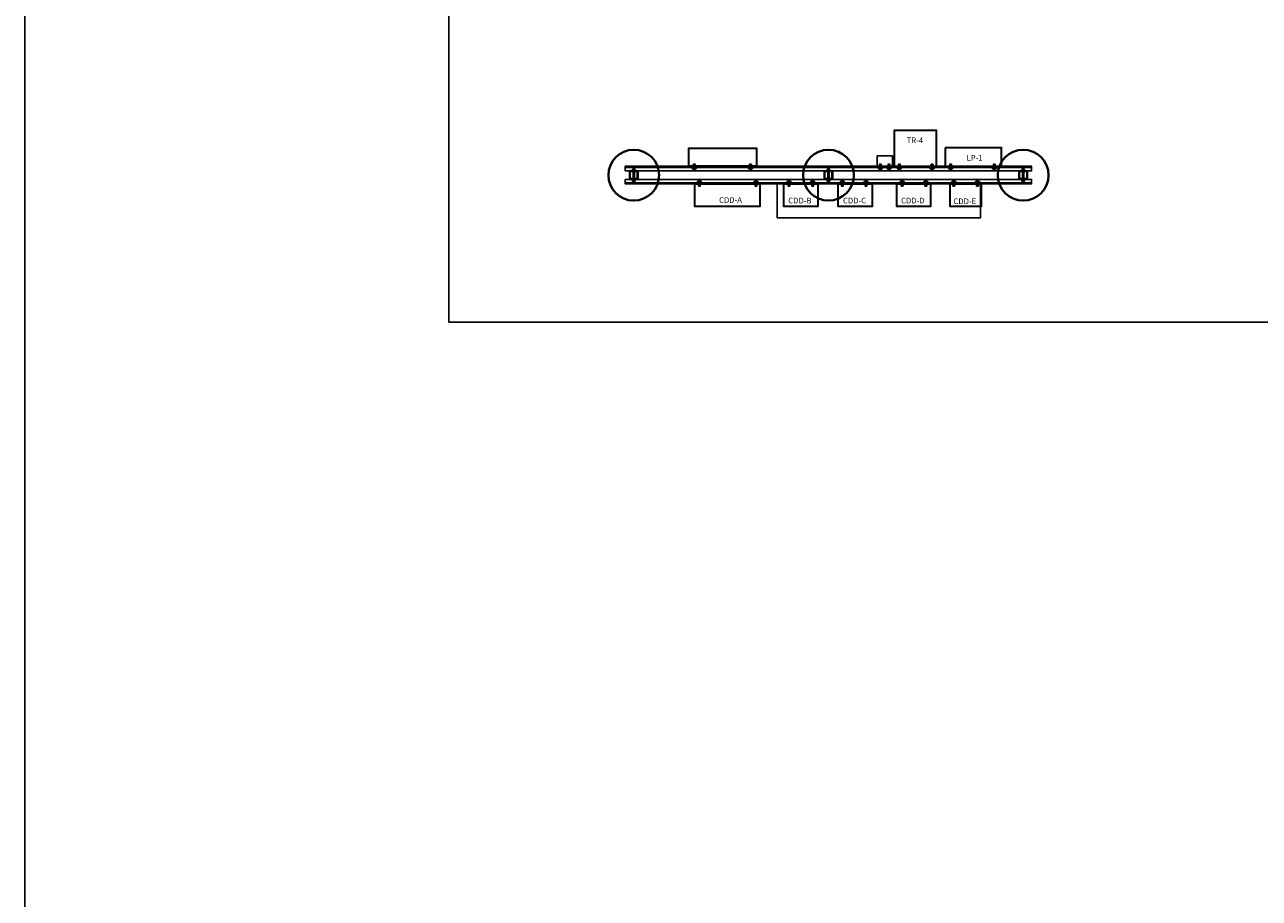
# Model space of a CAD drawing. Units: inches. Extents: x 3091 to 14844, y 2842 to 6750.
# Drawn here: x 10815 to 11253, y 4373 to 4682 of the extents above; entities that cross this region are included whole.
import ezdxf

# ---------------------------------------------------------------- set-up
doc = ezdxf.new("R2010")
doc.units = ezdxf.units.IN
doc.header["$MEASUREMENT"] = 0
for name, color, linetype, lineweight in [('A-DIMENSION', 7, 'Continuous', 25), ('E-ELEC', 3, 'Continuous', 35), ('S-Concrete', 7, 'Continuous', 40), ('S-POST', 6, 'Continuous', 25)]:
    doc.layers.add(name, color=color, linetype=linetype, lineweight=lineweight)
for name, color, linetype in [('A_TEXT', 7, 'Continuous'), ('ANCHOR-PLATE', 1, 'Continuous'), ('BRACKET', 205, 'Continuous'), ('E-ANNO-TEXT', 7, 'Continuous'), ('E-POWR-WIRING', 3, 'Continuous'), ('S-STRUT', 255, 'Continuous')]:
    doc.layers.add(name, color=color, linetype=linetype)
doc.styles.add('Arial 1-8', font='arial.ttf', dxfattribs={"height": 0.125})

# ---------------------------------------------------------------- blocks, each defined once
blk = doc.blocks.new('P3010')
blk.add_lwpolyline([(0.54, -0.23), (0.68, -0.23), (0.68, -0.73), (-0.68, -0.73), (-0.68, -0.23), (-0.54, -0.23, 1), (-0.44, -0.23), (0.44, -0.23, 1)], format="xyb", close=True)
blk = doc.blocks.new('post top gun')
for p, q in [((9528.79, 2415.39), (9528.87, 2415.47)), ((9528.79, 2415.39), (9528.79, 2414.9)), ((9528.85, 2415.39), (9529.23, 2415.39)), ((9528.87, 2415.47), (9529.21, 2415.47)), ((9529.21, 2415.47), (9529.29, 2415.39)), ((9529.29, 2415.39), (9529.29, 2414.9)), ((9528.61, 2414.83), (9528.61, 2414.41)), ((9529.48, 2414.41), (9528.61, 2414.41)), ((9529.48, 2414.3), (9528.61, 2414.3)), ((9529.48, 2411.18), (9528.61, 2411.18)), ((9529.48, 2411.07), (9528.61, 2411.07)), ((9528.61, 2410.65), (9528.61, 2411.07)), ((9528.75, 2414.91), (9528.69, 2414.91)), ((9529.34, 2414.91), (9528.75, 2414.91)), ((9528.79, 2414.3), (9528.79, 2411.18)), ((9528.83, 2414.83), (9528.83, 2414.41)), ((9528.83, 2410.65), (9528.83, 2411.07)), ((9528.85, 2415.23), (9529.23, 2415.23)), ((9528.85, 2415.07), (9529.23, 2415.07)), ((9528.85, 2414.22), (9529.23, 2414.22)), ((9528.85, 2414.06), (9529.23, 2414.06)), ((9528.85, 2413.9), (9529.23, 2413.9)), ((9529.18, 2414.91), (9528.91, 2414.91)), ((9528.92, 2415.31), (9529.17, 2415.31)), ((9528.92, 2415.15), (9529.17, 2415.15)), ((9528.92, 2414.99), (9529.17, 2414.99)), ((9528.92, 2414.3), (9529.17, 2414.3)), ((9528.92, 2414.14), (9529.17, 2414.14)), ((9528.92, 2413.98), (9529.17, 2413.98)), ((9528.92, 2411.19), (9529.17, 2411.19)), ((9529.26, 2414.83), (9529.26, 2414.41)), ((9529.26, 2410.65), (9529.26, 2411.07)), ((9529.29, 2414.3), (9529.29, 2411.18)), ((9529.34, 2414.91), (9529.4, 2414.91)), ((9529.48, 2414.83), (9529.48, 2414.41)), ((9529.48, 2410.65), (9529.48, 2411.07)), ((9528.75, 2410.57), (9528.69, 2410.57)), ((9529.34, 2410.57), (9528.75, 2410.57)), ((9529.18, 2410.57), (9528.91, 2410.57)), ((9529.34, 2410.57), (9529.4, 2410.57))]:
    blk.add_line(p, q)
for centre, start, end in [((9528.69, 2414.83), 90, 180), ((9528.75, 2414.83), 0, 90), ((9528.91, 2414.83), 90, 180), ((9529.18, 2414.83), 0, 90), ((9529.34, 2414.83), 90, 180), ((9529.4, 2414.83), 0, 90), ((9528.69, 2410.65), 180, 270), ((9528.75, 2410.65), 270, 0), ((9528.91, 2410.65), 180, 270), ((9529.18, 2410.65), 270, 0), ((9529.34, 2410.65), 180, 270), ((9529.4, 2410.65), 270, 0)]:
    blk.add_arc(centre, 0.08, start, end)
at = {"layer": 'ANCHOR-PLATE'}
for p, q in [((9529.62, 2414.41), (9528.47, 2414.41)), ((9528.47, 2414.41), (9528.47, 2414.3)), ((9528.47, 2414.3), (9529.62, 2414.3)), ((9528.47, 2411.18), (9529.62, 2411.18)), ((9528.47, 2411.07), (9528.47, 2411.18)), ((9529.62, 2411.07), (9528.47, 2411.07)), ((9529.62, 2414.3), (9529.62, 2414.41)), ((9529.62, 2411.18), (9529.62, 2411.07))]:
    blk.add_line(p, q, dxfattribs=at)
at = {"layer": 'S-Concrete', "ltscale": 0.0104}
blk.add_circle((9529.04, 2412.8), 9, dxfattribs=at)
at = {"layer": 'S-POST', "ltscale": 0.03125}
for points in [[(9527.54, 2414.05), (9527.54, 2411.55, 0.414214), (9527.79, 2411.3), (9530.29, 2411.3, 0.414214), (9530.54, 2411.55), (9530.54, 2414.05, 0.414214), (9530.29, 2414.3)], [(9530.29, 2414.3), (9527.79, 2414.3, 0.414214), (9527.54, 2414.05)]]:
    blk.add_lwpolyline(points, format="xyb", dxfattribs=at)
blk.add_lwpolyline([(9527.79, 2411.55), (9530.29, 2411.55), (9530.29, 2414.05), (9527.79, 2414.05)], close=True, dxfattribs=at)

msp = doc.modelspace()

# ---------------------------------------------------------------- linework, layer by layer
msp.add_lwpolyline([(10965.3177, 4913.6125), (11475.8177, 4913.6125), (11475.8177, 4576.6125), (10965.3177, 4576.6125)], close=True)
at = {"layer": 'A_TEXT', "ltscale": 10}
msp.add_lwpolyline([(10815.0174, 5049.1501), (12714.8841, 5049.1501), (12714.8841, 3695.9659), (10815.0174, 3695.9659)], close=True, dxfattribs=at)
at = {"layer": 'BRACKET'}
for p, q in [((11051.9928, 4632.4934), (11051.9928, 4632.1784)), ((11052.6423, 4632.1784), (11051.9928, 4632.1784)), ((11052.0951, 4632.5534), (11052.0528, 4632.5534)), ((11052.5399, 4632.5534), (11052.0951, 4632.5534)), ((11052.13, 4632.1784), (11052.13, 4631.4284)), ((11052.13, 4630.5664), (11052.13, 4630.9284)), ((11052.13, 4630.8664), (11052.505, 4630.8664)), ((11052.13, 4630.8064), (11052.505, 4630.8064)), ((11052.13, 4630.7464), (11052.505, 4630.7464)), ((11052.13, 4630.6864), (11052.505, 4630.6864)), ((11052.13, 4630.6264), (11052.505, 4630.6264)), ((11052.13, 4630.5664), (11052.505, 4630.5664)), ((11052.13, 4630.5664), (11052.19, 4630.5064)), ((11052.1488, 4630.8941), (11052.4863, 4630.8941)), ((11052.1488, 4630.8341), (11052.4863, 4630.8341)), ((11052.1488, 4630.7741), (11052.4863, 4630.7741)), ((11052.1488, 4630.7141), (11052.4863, 4630.7141)), ((11052.1488, 4630.6541), (11052.4863, 4630.6541)), ((11052.1488, 4630.5941), (11052.4863, 4630.5941)), ((11052.1551, 4632.4934), (11052.1551, 4632.1784)), ((11052.19, 4630.5064), (11052.445, 4630.5064)), ((11052.4199, 4632.5534), (11052.2151, 4632.5534)), ((11052.4199, 4630.9284), (11052.2151, 4630.9284)), ((11052.445, 4630.5064), (11052.505, 4630.5664)), ((11052.4799, 4632.4934), (11052.4799, 4632.1784)), ((11052.505, 4632.1784), (11052.505, 4631.4284)), ((11052.505, 4630.5664), (11052.505, 4630.9284)), ((11052.5399, 4632.5534), (11052.5823, 4632.5534)), ((11052.6423, 4632.4934), (11052.6423, 4632.1784)), ((11071.9267, 4632.4934), (11071.9267, 4632.1784)), ((11072.5762, 4632.1784), (11071.9267, 4632.1784)), ((11072.0291, 4632.5534), (11071.9867, 4632.5534)), ((11072.4738, 4632.5534), (11072.0291, 4632.5534)), ((11072.064, 4632.1784), (11072.064, 4631.4284)), ((11072.064, 4630.5664), (11072.064, 4630.9284)), ((11072.064, 4630.8664), (11072.439, 4630.8664)), ((11072.064, 4630.8064), (11072.439, 4630.8064)), ((11072.064, 4630.7464), (11072.439, 4630.7464)), ((11072.064, 4630.6864), (11072.439, 4630.6864)), ((11072.064, 4630.6264), (11072.439, 4630.6264)), ((11072.064, 4630.5664), (11072.439, 4630.5664)), ((11072.064, 4630.5664), (11072.124, 4630.5064)), ((11072.0827, 4630.8941), (11072.4202, 4630.8941)), ((11072.0827, 4630.8341), (11072.4202, 4630.8341)), ((11072.0827, 4630.7741), (11072.4202, 4630.7741)), ((11072.0827, 4630.7141), (11072.4202, 4630.7141)), ((11072.0827, 4630.6541), (11072.4202, 4630.6541)), ((11072.0827, 4630.5941), (11072.4202, 4630.5941)), ((11072.0891, 4632.4934), (11072.0891, 4632.1784)), ((11072.124, 4630.5064), (11072.379, 4630.5064)), ((11072.3538, 4632.5534), (11072.1491, 4632.5534)), ((11072.3538, 4630.9284), (11072.1491, 4630.9284)), ((11072.379, 4630.5064), (11072.439, 4630.5664)), ((11072.4138, 4632.4934), (11072.4138, 4632.1784)), ((11072.439, 4632.1784), (11072.439, 4631.4284)), ((11072.439, 4630.5664), (11072.439, 4630.9284)), ((11072.4738, 4632.5534), (11072.5162, 4632.5534)), ((11072.5762, 4632.4934), (11072.5762, 4632.1784)), ((11117.9431, 4632.4934), (11117.9431, 4632.1784)), ((11117.9431, 4632.1784), (11118.5926, 4632.1784)), ((11118.0455, 4632.5534), (11118.0031, 4632.5534)), ((11118.0455, 4632.5534), (11118.4902, 4632.5534)), ((11118.0803, 4632.1784), (11118.0803, 4631.4284)), ((11118.0803, 4630.5664), (11118.0803, 4630.9284)), ((11118.4553, 4630.8664), (11118.0803, 4630.8664)), ((11118.4553, 4630.8064), (11118.0803, 4630.8064)), ((11118.4553, 4630.7464), (11118.0803, 4630.7464)), ((11118.4553, 4630.6864), (11118.0803, 4630.6864)), ((11118.4553, 4630.6264), (11118.0803, 4630.6264)), ((11118.4553, 4630.5664), (11118.0803, 4630.5664)), ((11118.1403, 4630.5064), (11118.0803, 4630.5664)), ((11118.4366, 4630.8941), (11118.0991, 4630.8941)), ((11118.4366, 4630.8341), (11118.0991, 4630.8341)), ((11118.4366, 4630.7741), (11118.0991, 4630.7741)), ((11118.4366, 4630.7141), (11118.0991, 4630.7141)), ((11118.4366, 4630.6541), (11118.0991, 4630.6541)), ((11118.4366, 4630.5941), (11118.0991, 4630.5941)), ((11118.1055, 4632.4934), (11118.1055, 4632.1784)), ((11118.3953, 4630.5064), (11118.1403, 4630.5064)), ((11118.1655, 4632.5534), (11118.3702, 4632.5534)), ((11118.1655, 4630.9284), (11118.3702, 4630.9284)), ((11118.4553, 4630.5664), (11118.3953, 4630.5064)), ((11118.4302, 4632.4934), (11118.4302, 4632.1784)), ((11118.4553, 4632.1784), (11118.4553, 4631.4284)), ((11118.4553, 4630.5664), (11118.4553, 4630.9284)), ((11118.4902, 4632.5534), (11118.5326, 4632.5534)), ((11118.5926, 4632.4934), (11118.5926, 4632.1784)), ((11121.0146, 4632.4934), (11121.0146, 4632.1784)), ((11121.0146, 4632.1784), (11121.6641, 4632.1784)), ((11121.117, 4632.5534), (11121.0746, 4632.5534)), ((11121.117, 4632.5534), (11121.5618, 4632.5534)), ((11121.1519, 4632.1784), (11121.1519, 4631.4284)), ((11121.1519, 4630.5664), (11121.1519, 4630.9284)), ((11121.5269, 4630.8664), (11121.1519, 4630.8664)), ((11121.5269, 4630.8064), (11121.1519, 4630.8064)), ((11121.5269, 4630.7464), (11121.1519, 4630.7464)), ((11121.5269, 4630.6864), (11121.1519, 4630.6864)), ((11121.5269, 4630.6264), (11121.1519, 4630.6264)), ((11121.5269, 4630.5664), (11121.1519, 4630.5664)), ((11121.2119, 4630.5064), (11121.1519, 4630.5664)), ((11121.5081, 4630.8941), (11121.1706, 4630.8941)), ((11121.5081, 4630.8341), (11121.1706, 4630.8341)), ((11121.5081, 4630.7741), (11121.1706, 4630.7741)), ((11121.5081, 4630.7141), (11121.1706, 4630.7141)), ((11121.5081, 4630.6541), (11121.1706, 4630.6541)), ((11121.5081, 4630.5941), (11121.1706, 4630.5941)), ((11121.177, 4632.4934), (11121.177, 4632.1784)), ((11121.4669, 4630.5064), (11121.2119, 4630.5064)), ((11121.237, 4632.5534), (11121.4418, 4632.5534)), ((11121.237, 4630.9284), (11121.4418, 4630.9284)), ((11121.5269, 4630.5664), (11121.4669, 4630.5064)), ((11121.5018, 4632.4934), (11121.5018, 4632.1784)), ((11121.5269, 4632.1784), (11121.5269, 4631.4284)), ((11121.5269, 4630.5664), (11121.5269, 4630.9284)), ((11121.5618, 4632.5534), (11121.6041, 4632.5534)), ((11121.6641, 4632.4934), (11121.6641, 4632.1784)), ((11124.6713, 4632.4934), (11124.6713, 4632.1784)), ((11124.6713, 4632.1784), (11125.3208, 4632.1784)), ((11124.7737, 4632.5534), (11124.7313, 4632.5534)), ((11124.7737, 4632.5534), (11125.2185, 4632.5534)), ((11124.8086, 4632.1784), (11124.8086, 4631.4284)), ((11124.8086, 4630.5664), (11124.8086, 4630.9284)), ((11125.1836, 4630.8664), (11124.8086, 4630.8664)), ((11125.1836, 4630.8064), (11124.8086, 4630.8064)), ((11125.1836, 4630.7464), (11124.8086, 4630.7464)), ((11125.1836, 4630.6864), (11124.8086, 4630.6864)), ((11125.1836, 4630.6264), (11124.8086, 4630.6264)), ((11125.1836, 4630.5664), (11124.8086, 4630.5664)), ((11124.8686, 4630.5064), (11124.8086, 4630.5664)), ((11125.1648, 4630.8941), (11124.8273, 4630.8941)), ((11125.1648, 4630.8341), (11124.8273, 4630.8341)), ((11125.1648, 4630.7741), (11124.8273, 4630.7741)), ((11125.1648, 4630.7141), (11124.8273, 4630.7141)), ((11125.1648, 4630.6541), (11124.8273, 4630.6541)), ((11125.1648, 4630.5941), (11124.8273, 4630.5941)), ((11124.8337, 4632.4934), (11124.8337, 4632.1784)), ((11125.1236, 4630.5064), (11124.8686, 4630.5064)), ((11124.8937, 4632.5534), (11125.0985, 4632.5534)), ((11124.8937, 4630.9284), (11125.0985, 4630.9284)), ((11125.1836, 4630.5664), (11125.1236, 4630.5064)), ((11125.1585, 4632.4934), (11125.1585, 4632.1784)), ((11125.1836, 4632.1784), (11125.1836, 4631.4284)), ((11125.1836, 4630.5664), (11125.1836, 4630.9284)), ((11125.2185, 4632.5534), (11125.2608, 4632.5534)), ((11125.3208, 4632.4934), (11125.3208, 4632.1784)), ((11136.2885, 4632.4934), (11136.2885, 4632.1784)), ((11136.938, 4632.1784), (11136.2885, 4632.1784)), ((11136.3909, 4632.5534), (11136.3485, 4632.5534)), ((11136.8356, 4632.5534), (11136.3909, 4632.5534)), ((11136.4257, 4632.1784), (11136.4257, 4631.4284)), ((11136.4257, 4630.5664), (11136.4257, 4630.9284)), ((11136.4257, 4630.8664), (11136.8007, 4630.8664)), ((11136.4257, 4630.8064), (11136.8007, 4630.8064)), ((11136.4257, 4630.7464), (11136.8007, 4630.7464)), ((11136.4257, 4630.6864), (11136.8007, 4630.6864)), ((11136.4257, 4630.6264), (11136.8007, 4630.6264)), ((11136.4257, 4630.5664), (11136.8007, 4630.5664)), ((11136.4257, 4630.5664), (11136.4857, 4630.5064)), ((11136.4445, 4630.8941), (11136.782, 4630.8941)), ((11136.4445, 4630.8341), (11136.782, 4630.8341)), ((11136.4445, 4630.7741), (11136.782, 4630.7741)), ((11136.4445, 4630.7141), (11136.782, 4630.7141)), ((11136.4445, 4630.6541), (11136.782, 4630.6541)), ((11136.4445, 4630.5941), (11136.782, 4630.5941)), ((11136.4509, 4632.4934), (11136.4509, 4632.1784)), ((11136.4857, 4630.5064), (11136.7407, 4630.5064)), ((11136.7156, 4632.5534), (11136.5109, 4632.5534)), ((11136.7156, 4630.9284), (11136.5109, 4630.9284)), ((11136.7407, 4630.5064), (11136.8007, 4630.5664)), ((11136.7756, 4632.4934), (11136.7756, 4632.1784)), ((11136.8007, 4632.1784), (11136.8007, 4631.4284)), ((11136.8007, 4630.5664), (11136.8007, 4630.9284)), ((11136.8356, 4632.5534), (11136.878, 4632.5534)), ((11136.938, 4632.4934), (11136.938, 4632.1784)), ((11142.8613, 4632.4934), (11142.8613, 4632.1784)), ((11143.5108, 4632.1784), (11142.8613, 4632.1784)), ((11142.9636, 4632.5534), (11142.9213, 4632.5534)), ((11143.4084, 4632.5534), (11142.9636, 4632.5534)), ((11142.9985, 4632.1784), (11142.9985, 4631.4284)), ((11142.9985, 4630.5664), (11142.9985, 4630.9284)), ((11142.9985, 4630.8664), (11143.3735, 4630.8664)), ((11142.9985, 4630.8064), (11143.3735, 4630.8064)), ((11142.9985, 4630.7464), (11143.3735, 4630.7464)), ((11142.9985, 4630.6864), (11143.3735, 4630.6864)), ((11142.9985, 4630.6264), (11143.3735, 4630.6264)), ((11142.9985, 4630.5664), (11143.3735, 4630.5664)), ((11142.9985, 4630.5664), (11143.0585, 4630.5064)), ((11143.0173, 4630.8941), (11143.3548, 4630.8941)), ((11143.0173, 4630.8341), (11143.3548, 4630.8341)), ((11143.0173, 4630.7741), (11143.3548, 4630.7741)), ((11143.0173, 4630.7141), (11143.3548, 4630.7141)), ((11143.0173, 4630.6541), (11143.3548, 4630.6541)), ((11143.0173, 4630.5941), (11143.3548, 4630.5941)), ((11143.0236, 4632.4934), (11143.0236, 4632.1784)), ((11143.0585, 4630.5064), (11143.3135, 4630.5064)), ((11143.2884, 4632.5534), (11143.0836, 4632.5534)), ((11143.2884, 4630.9284), (11143.0836, 4630.9284)), ((11143.3135, 4630.5064), (11143.3735, 4630.5664)), ((11143.3484, 4632.4934), (11143.3484, 4632.1784)), ((11143.3735, 4632.1784), (11143.3735, 4631.4284)), ((11143.3735, 4630.5664), (11143.3735, 4630.9284)), ((11143.4084, 4632.5534), (11143.4508, 4632.5534)), ((11143.5108, 4632.4934), (11143.5108, 4632.1784)), ((11158.3291, 4632.4934), (11158.3291, 4632.1784)), ((11158.9786, 4632.1784), (11158.3291, 4632.1784)), ((11158.4314, 4632.5534), (11158.3891, 4632.5534)), ((11158.8762, 4632.5534), (11158.4314, 4632.5534)), ((11158.4663, 4632.1784), (11158.4663, 4631.4284)), ((11158.4663, 4630.5664), (11158.4663, 4630.9284)), ((11158.4663, 4630.8664), (11158.8413, 4630.8664)), ((11158.4663, 4630.8064), (11158.8413, 4630.8064)), ((11158.4663, 4630.7464), (11158.8413, 4630.7464)), ((11158.4663, 4630.6864), (11158.8413, 4630.6864)), ((11158.4663, 4630.6264), (11158.8413, 4630.6264)), ((11158.4663, 4630.5664), (11158.8413, 4630.5664)), ((11158.4663, 4630.5664), (11158.5263, 4630.5064)), ((11158.4851, 4630.8941), (11158.8226, 4630.8941)), ((11158.4851, 4630.8341), (11158.8226, 4630.8341)), ((11158.4851, 4630.7741), (11158.8226, 4630.7741)), ((11158.4851, 4630.7141), (11158.8226, 4630.7141)), ((11158.4851, 4630.6541), (11158.8226, 4630.6541)), ((11158.4851, 4630.5941), (11158.8226, 4630.5941)), ((11158.4914, 4632.4934), (11158.4914, 4632.1784)), ((11158.5263, 4630.5064), (11158.7813, 4630.5064)), ((11158.7562, 4632.5534), (11158.5514, 4632.5534)), ((11158.7562, 4630.9284), (11158.5514, 4630.9284)), ((11158.7813, 4630.5064), (11158.8413, 4630.5664)), ((11158.8162, 4632.4934), (11158.8162, 4632.1784)), ((11158.8413, 4632.1784), (11158.8413, 4631.4284)), ((11158.8413, 4630.5664), (11158.8413, 4630.9284)), ((11158.8762, 4632.5534), (11158.9186, 4632.5534)), ((11158.9786, 4632.4934), (11158.9786, 4632.1784)), ((11053.8111, 4624.8634), (11053.8111, 4625.1784)), ((11053.8111, 4625.1784), (11054.4607, 4625.1784)), ((11054.0084, 4626.8504), (11053.9484, 4626.7904)), ((11054.3234, 4626.7904), (11053.9484, 4626.7904)), ((11053.9484, 4626.7904), (11053.9484, 4626.4284)), ((11054.3234, 4626.7304), (11053.9484, 4626.7304)), ((11054.3234, 4626.6704), (11053.9484, 4626.6704)), ((11054.3234, 4626.6104), (11053.9484, 4626.6104)), ((11054.3234, 4626.5504), (11053.9484, 4626.5504)), ((11054.3234, 4626.4904), (11053.9484, 4626.4904)), ((11053.9484, 4625.1784), (11053.9484, 4625.9284)), ((11054.3047, 4626.7627), (11053.9672, 4626.7627)), ((11054.3047, 4626.7027), (11053.9672, 4626.7027)), ((11054.3047, 4626.6427), (11053.9672, 4626.6427)), ((11054.3047, 4626.5827), (11053.9672, 4626.5827)), ((11054.3047, 4626.5227), (11053.9672, 4626.5227)), ((11054.3047, 4626.4627), (11053.9672, 4626.4627)), ((11053.9735, 4624.8634), (11053.9735, 4625.1784)), ((11054.2634, 4626.8504), (11054.0084, 4626.8504)), ((11054.0335, 4626.4284), (11054.2383, 4626.4284)), ((11054.3234, 4626.7904), (11054.2634, 4626.8504)), ((11054.2983, 4624.8634), (11054.2983, 4625.1784)), ((11054.3234, 4626.7904), (11054.3234, 4626.4284)), ((11054.3234, 4625.1784), (11054.3234, 4625.9284)), ((11054.4607, 4624.8634), (11054.4607, 4625.1784)), ((11073.8743, 4624.8634), (11073.8743, 4625.1784)), ((11074.5238, 4625.1784), (11073.8743, 4625.1784)), ((11074.0116, 4626.7904), (11074.0716, 4626.8504)), ((11074.0116, 4626.7904), (11074.3866, 4626.7904)), ((11074.0116, 4626.7904), (11074.0116, 4626.4284)), ((11074.0116, 4626.7304), (11074.3866, 4626.7304)), ((11074.0116, 4626.6704), (11074.3866, 4626.6704)), ((11074.0116, 4626.6104), (11074.3866, 4626.6104)), ((11074.0116, 4626.5504), (11074.3866, 4626.5504)), ((11074.0116, 4626.4904), (11074.3866, 4626.4904)), ((11074.0116, 4625.1784), (11074.0116, 4625.9284)), ((11074.0303, 4626.7627), (11074.3678, 4626.7627)), ((11074.0303, 4626.7027), (11074.3678, 4626.7027)), ((11074.0303, 4626.6427), (11074.3678, 4626.6427)), ((11074.0303, 4626.5827), (11074.3678, 4626.5827)), ((11074.0303, 4626.5227), (11074.3678, 4626.5227)), ((11074.0303, 4626.4627), (11074.3678, 4626.4627)), ((11074.0367, 4624.8634), (11074.0367, 4625.1784)), ((11074.0716, 4626.8504), (11074.3266, 4626.8504)), ((11074.3014, 4626.4284), (11074.0967, 4626.4284)), ((11074.3266, 4626.8504), (11074.3866, 4626.7904)), ((11074.3614, 4624.8634), (11074.3614, 4625.1784)), ((11074.3866, 4626.7904), (11074.3866, 4626.4284)), ((11074.3866, 4625.1784), (11074.3866, 4625.9284)), ((11074.5238, 4624.8634), (11074.5238, 4625.1784)), ((11085.5731, 4624.8634), (11085.5731, 4625.1784)), ((11085.5731, 4625.1784), (11086.2226, 4625.1784)), ((11085.7703, 4626.8504), (11085.7103, 4626.7904)), ((11086.0853, 4626.7904), (11085.7103, 4626.7904)), ((11085.7103, 4626.7904), (11085.7103, 4626.4284)), ((11086.0853, 4626.7304), (11085.7103, 4626.7304)), ((11086.0853, 4626.6704), (11085.7103, 4626.6704)), ((11086.0853, 4626.6104), (11085.7103, 4626.6104)), ((11086.0853, 4626.5504), (11085.7103, 4626.5504)), ((11086.0853, 4626.4904), (11085.7103, 4626.4904)), ((11085.7103, 4625.1784), (11085.7103, 4625.9284)), ((11086.0666, 4626.7627), (11085.7291, 4626.7627)), ((11086.0666, 4626.7027), (11085.7291, 4626.7027)), ((11086.0666, 4626.6427), (11085.7291, 4626.6427)), ((11086.0666, 4626.5827), (11085.7291, 4626.5827)), ((11086.0666, 4626.5227), (11085.7291, 4626.5227)), ((11086.0666, 4626.4627), (11085.7291, 4626.4627)), ((11085.7354, 4624.8634), (11085.7354, 4625.1784)), ((11086.0253, 4626.8504), (11085.7703, 4626.8504)), ((11085.7954, 4626.4284), (11086.0002, 4626.4284)), ((11086.0853, 4626.7904), (11086.0253, 4626.8504)), ((11086.0602, 4624.8634), (11086.0602, 4625.1784)), ((11086.0853, 4626.7904), (11086.0853, 4626.4284)), ((11086.0853, 4625.1784), (11086.0853, 4625.9284)), ((11086.2226, 4624.8634), (11086.2226, 4625.1784)), ((11093.9693, 4624.8634), (11093.9693, 4625.1784)), ((11094.6189, 4625.1784), (11093.9693, 4625.1784)), ((11094.1066, 4626.7904), (11094.1666, 4626.8504)), ((11094.1066, 4626.7904), (11094.4816, 4626.7904)), ((11094.1066, 4626.7904), (11094.1066, 4626.4284)), ((11094.1066, 4626.7304), (11094.4816, 4626.7304)), ((11094.1066, 4626.6704), (11094.4816, 4626.6704)), ((11094.1066, 4626.6104), (11094.4816, 4626.6104)), ((11094.1066, 4626.5504), (11094.4816, 4626.5504)), ((11094.1066, 4626.4904), (11094.4816, 4626.4904)), ((11094.1066, 4625.1784), (11094.1066, 4625.9284)), ((11094.1253, 4626.7627), (11094.4628, 4626.7627)), ((11094.1253, 4626.7027), (11094.4628, 4626.7027)), ((11094.1253, 4626.6427), (11094.4628, 4626.6427)), ((11094.1253, 4626.5827), (11094.4628, 4626.5827)), ((11094.1253, 4626.5227), (11094.4628, 4626.5227)), ((11094.1253, 4626.4627), (11094.4628, 4626.4627)), ((11094.1317, 4624.8634), (11094.1317, 4625.1784)), ((11094.1666, 4626.8504), (11094.4216, 4626.8504)), ((11094.3965, 4626.4284), (11094.1917, 4626.4284)), ((11094.4216, 4626.8504), (11094.4816, 4626.7904)), ((11094.4565, 4624.8634), (11094.4565, 4625.1784)), ((11094.4816, 4626.7904), (11094.4816, 4626.4284)), ((11094.4816, 4625.1784), (11094.4816, 4625.9284)), ((11094.6189, 4624.8634), (11094.6189, 4625.1784)), ((11104.4776, 4624.8634), (11104.4776, 4625.1784)), ((11104.4776, 4625.1784), (11105.1271, 4625.1784)), ((11104.6748, 4626.8504), (11104.6148, 4626.7904)), ((11104.9898, 4626.7904), (11104.6148, 4626.7904)), ((11104.6148, 4626.7904), (11104.6148, 4626.4284)), ((11104.9898, 4626.7304), (11104.6148, 4626.7304)), ((11104.9898, 4626.6704), (11104.6148, 4626.6704)), ((11104.9898, 4626.6104), (11104.6148, 4626.6104)), ((11104.9898, 4626.5504), (11104.6148, 4626.5504)), ((11104.9898, 4626.4904), (11104.6148, 4626.4904)), ((11104.6148, 4625.1784), (11104.6148, 4625.9284)), ((11104.9711, 4626.7627), (11104.6336, 4626.7627)), ((11104.9711, 4626.7027), (11104.6336, 4626.7027)), ((11104.9711, 4626.6427), (11104.6336, 4626.6427)), ((11104.9711, 4626.5827), (11104.6336, 4626.5827)), ((11104.9711, 4626.5227), (11104.6336, 4626.5227)), ((11104.9711, 4626.4627), (11104.6336, 4626.4627)), ((11104.6399, 4624.8634), (11104.6399, 4625.1784)), ((11104.9298, 4626.8504), (11104.6748, 4626.8504)), ((11104.6999, 4626.4284), (11104.9047, 4626.4284)), ((11104.9898, 4626.7904), (11104.9298, 4626.8504)), ((11104.9647, 4624.8634), (11104.9647, 4625.1784)), ((11104.9898, 4626.7904), (11104.9898, 4626.4284)), ((11104.9898, 4625.1784), (11104.9898, 4625.9284)), ((11105.1271, 4624.8634), (11105.1271, 4625.1784)), ((11112.8738, 4624.8634), (11112.8738, 4625.1784)), ((11113.5233, 4625.1784), (11112.8738, 4625.1784)), ((11113.0111, 4626.7904), (11113.0711, 4626.8504)), ((11113.0111, 4626.7904), (11113.3861, 4626.7904)), ((11113.0111, 4626.7904), (11113.0111, 4626.4284)), ((11113.0111, 4626.7304), (11113.3861, 4626.7304)), ((11113.0111, 4626.6704), (11113.3861, 4626.6704)), ((11113.0111, 4626.6104), (11113.3861, 4626.6104)), ((11113.0111, 4626.5504), (11113.3861, 4626.5504)), ((11113.0111, 4626.4904), (11113.3861, 4626.4904)), ((11113.0111, 4625.1784), (11113.0111, 4625.9284)), ((11113.0298, 4626.7627), (11113.3673, 4626.7627)), ((11113.0298, 4626.7027), (11113.3673, 4626.7027)), ((11113.0298, 4626.6427), (11113.3673, 4626.6427)), ((11113.0298, 4626.5827), (11113.3673, 4626.5827)), ((11113.0298, 4626.5227), (11113.3673, 4626.5227)), ((11113.0298, 4626.4627), (11113.3673, 4626.4627)), ((11113.0362, 4624.8634), (11113.0362, 4625.1784)), ((11113.0711, 4626.8504), (11113.3261, 4626.8504)), ((11113.301, 4626.4284), (11113.0962, 4626.4284)), ((11113.3261, 4626.8504), (11113.3861, 4626.7904)), ((11113.361, 4624.8634), (11113.361, 4625.1784)), ((11113.3861, 4626.7904), (11113.3861, 4626.4284)), ((11113.3861, 4625.1784), (11113.3861, 4625.9284)), ((11113.5233, 4624.8634), (11113.5233, 4625.1784)), ((11125.6637, 4624.8634), (11125.6637, 4625.1784)), ((11125.6637, 4625.1784), (11126.3132, 4625.1784)), ((11125.8609, 4626.8504), (11125.8009, 4626.7904)), ((11126.1759, 4626.7904), (11125.8009, 4626.7904)), ((11125.8009, 4626.7904), (11125.8009, 4626.4284)), ((11126.1759, 4626.7304), (11125.8009, 4626.7304)), ((11126.1759, 4626.6704), (11125.8009, 4626.6704)), ((11126.1759, 4626.6104), (11125.8009, 4626.6104)), ((11126.1759, 4626.5504), (11125.8009, 4626.5504)), ((11126.1759, 4626.4904), (11125.8009, 4626.4904)), ((11125.8009, 4625.1784), (11125.8009, 4625.9284)), ((11126.1572, 4626.7627), (11125.8197, 4626.7627)), ((11126.1572, 4626.7027), (11125.8197, 4626.7027)), ((11126.1572, 4626.6427), (11125.8197, 4626.6427)), ((11126.1572, 4626.5827), (11125.8197, 4626.5827)), ((11126.1572, 4626.5227), (11125.8197, 4626.5227)), ((11126.1572, 4626.4627), (11125.8197, 4626.4627)), ((11125.8261, 4624.8634), (11125.8261, 4625.1784)), ((11126.1159, 4626.8504), (11125.8609, 4626.8504)), ((11125.8861, 4626.4284), (11126.0908, 4626.4284)), ((11126.1759, 4626.7904), (11126.1159, 4626.8504)), ((11126.1508, 4624.8634), (11126.1508, 4625.1784)), ((11126.1759, 4626.7904), (11126.1759, 4626.4284)), ((11126.1759, 4625.1784), (11126.1759, 4625.9284)), ((11126.3132, 4624.8634), (11126.3132, 4625.1784)), ((11134.06, 4624.8634), (11134.06, 4625.1784)), ((11134.7095, 4625.1784), (11134.06, 4625.1784)), ((11134.1972, 4626.7904), (11134.2572, 4626.8504)), ((11134.1972, 4626.7904), (11134.5722, 4626.7904)), ((11134.1972, 4626.7904), (11134.1972, 4626.4284)), ((11134.1972, 4626.7304), (11134.5722, 4626.7304)), ((11134.1972, 4626.6704), (11134.5722, 4626.6704)), ((11134.1972, 4626.6104), (11134.5722, 4626.6104)), ((11134.1972, 4626.5504), (11134.5722, 4626.5504)), ((11134.1972, 4626.4904), (11134.5722, 4626.4904)), ((11134.1972, 4625.1784), (11134.1972, 4625.9284)), ((11134.216, 4626.7627), (11134.5535, 4626.7627)), ((11134.216, 4626.7027), (11134.5535, 4626.7027)), ((11134.216, 4626.6427), (11134.5535, 4626.6427)), ((11134.216, 4626.5827), (11134.5535, 4626.5827)), ((11134.216, 4626.5227), (11134.5535, 4626.5227)), ((11134.216, 4626.4627), (11134.5535, 4626.4627)), ((11134.2223, 4624.8634), (11134.2223, 4625.1784)), ((11134.2572, 4626.8504), (11134.5122, 4626.8504)), ((11134.4871, 4626.4284), (11134.2823, 4626.4284)), ((11134.5122, 4626.8504), (11134.5722, 4626.7904)), ((11134.5471, 4624.8634), (11134.5471, 4625.1784)), ((11134.5722, 4626.7904), (11134.5722, 4626.4284)), ((11134.5722, 4625.1784), (11134.5722, 4625.9284)), ((11134.7095, 4624.8634), (11134.7095, 4625.1784)), ((11143.9758, 4624.8634), (11143.9758, 4625.1784)), ((11143.9758, 4625.1784), (11144.6253, 4625.1784)), ((11144.1731, 4626.8504), (11144.1131, 4626.7904)), ((11144.4881, 4626.7904), (11144.1131, 4626.7904)), ((11144.1131, 4626.7904), (11144.1131, 4626.4284)), ((11144.4881, 4626.7304), (11144.1131, 4626.7304)), ((11144.4881, 4626.6704), (11144.1131, 4626.6704)), ((11144.4881, 4626.6104), (11144.1131, 4626.6104)), ((11144.4881, 4626.5504), (11144.1131, 4626.5504)), ((11144.4881, 4626.4904), (11144.1131, 4626.4904)), ((11144.1131, 4625.1784), (11144.1131, 4625.9284)), ((11144.4693, 4626.7627), (11144.1318, 4626.7627)), ((11144.4693, 4626.7027), (11144.1318, 4626.7027)), ((11144.4693, 4626.6427), (11144.1318, 4626.6427)), ((11144.4693, 4626.5827), (11144.1318, 4626.5827)), ((11144.4693, 4626.5227), (11144.1318, 4626.5227)), ((11144.4693, 4626.4627), (11144.1318, 4626.4627)), ((11144.1382, 4624.8634), (11144.1382, 4625.1784)), ((11144.4281, 4626.8504), (11144.1731, 4626.8504)), ((11144.1982, 4626.4284), (11144.403, 4626.4284)), ((11144.4881, 4626.7904), (11144.4281, 4626.8504)), ((11144.463, 4624.8634), (11144.463, 4625.1784)), ((11144.4881, 4626.7904), (11144.4881, 4626.4284)), ((11144.4881, 4625.1784), (11144.4881, 4625.9284)), ((11144.6253, 4624.8634), (11144.6253, 4625.1784)), ((11152.3721, 4624.8634), (11152.3721, 4625.1784)), ((11153.0216, 4625.1784), (11152.3721, 4625.1784)), ((11152.5093, 4626.7904), (11152.5693, 4626.8504)), ((11152.5093, 4626.7904), (11152.8843, 4626.7904)), ((11152.5093, 4626.7904), (11152.5093, 4626.4284)), ((11152.5093, 4626.7304), (11152.8843, 4626.7304)), ((11152.5093, 4626.6704), (11152.8843, 4626.6704)), ((11152.5093, 4626.6104), (11152.8843, 4626.6104)), ((11152.5093, 4626.5504), (11152.8843, 4626.5504)), ((11152.5093, 4626.4904), (11152.8843, 4626.4904)), ((11152.5093, 4625.1784), (11152.5093, 4625.9284)), ((11152.5281, 4626.7627), (11152.8656, 4626.7627)), ((11152.5281, 4626.7027), (11152.8656, 4626.7027)), ((11152.5281, 4626.6427), (11152.8656, 4626.6427)), ((11152.5281, 4626.5827), (11152.8656, 4626.5827)), ((11152.5281, 4626.5227), (11152.8656, 4626.5227)), ((11152.5281, 4626.4627), (11152.8656, 4626.4627)), ((11152.5345, 4624.8634), (11152.5345, 4625.1784)), ((11152.5693, 4626.8504), (11152.8243, 4626.8504)), ((11152.7992, 4626.4284), (11152.5945, 4626.4284)), ((11152.8243, 4626.8504), (11152.8843, 4626.7904)), ((11152.8592, 4624.8634), (11152.8592, 4625.1784)), ((11152.8843, 4626.7904), (11152.8843, 4626.4284)), ((11152.8843, 4625.1784), (11152.8843, 4625.9284)), ((11153.0216, 4624.8634), (11153.0216, 4625.1784)), ((11053.9135, 4624.8034), (11053.8711, 4624.8034)), ((11053.9135, 4624.8034), (11054.3583, 4624.8034)), ((11054.0335, 4624.8034), (11054.2383, 4624.8034)), ((11054.3583, 4624.8034), (11054.4007, 4624.8034)), ((11073.9767, 4624.8034), (11073.9343, 4624.8034)), ((11074.4214, 4624.8034), (11073.9767, 4624.8034)), ((11074.3014, 4624.8034), (11074.0967, 4624.8034)), ((11074.4214, 4624.8034), (11074.4638, 4624.8034)), ((11085.6754, 4624.8034), (11085.6331, 4624.8034)), ((11085.6754, 4624.8034), (11086.1202, 4624.8034)), ((11085.7954, 4624.8034), (11086.0002, 4624.8034)), ((11086.1202, 4624.8034), (11086.1626, 4624.8034)), ((11094.0717, 4624.8034), (11094.0293, 4624.8034)), ((11094.5165, 4624.8034), (11094.0717, 4624.8034)), ((11094.3965, 4624.8034), (11094.1917, 4624.8034)), ((11094.5165, 4624.8034), (11094.5589, 4624.8034)), ((11104.5799, 4624.8034), (11104.5376, 4624.8034)), ((11104.5799, 4624.8034), (11105.0247, 4624.8034)), ((11104.6999, 4624.8034), (11104.9047, 4624.8034)), ((11105.0247, 4624.8034), (11105.0671, 4624.8034)), ((11112.9762, 4624.8034), (11112.9338, 4624.8034)), ((11113.421, 4624.8034), (11112.9762, 4624.8034)), ((11113.301, 4624.8034), (11113.0962, 4624.8034)), ((11113.421, 4624.8034), (11113.4633, 4624.8034)), ((11125.7661, 4624.8034), (11125.7237, 4624.8034)), ((11125.7661, 4624.8034), (11126.2108, 4624.8034)), ((11125.8861, 4624.8034), (11126.0908, 4624.8034)), ((11126.2108, 4624.8034), (11126.2532, 4624.8034)), ((11134.1623, 4624.8034), (11134.12, 4624.8034)), ((11134.6071, 4624.8034), (11134.1623, 4624.8034)), ((11134.4871, 4624.8034), (11134.2823, 4624.8034)), ((11134.6071, 4624.8034), (11134.6495, 4624.8034)), ((11144.0782, 4624.8034), (11144.0358, 4624.8034)), ((11144.0782, 4624.8034), (11144.523, 4624.8034)), ((11144.1982, 4624.8034), (11144.403, 4624.8034)), ((11144.523, 4624.8034), (11144.5653, 4624.8034)), ((11152.4745, 4624.8034), (11152.4321, 4624.8034)), ((11152.9192, 4624.8034), (11152.4745, 4624.8034)), ((11152.7992, 4624.8034), (11152.5945, 4624.8034)), ((11152.9192, 4624.8034), (11152.9616, 4624.8034))]:
    msp.add_line(p, q, dxfattribs=at)
for centre, start, end in [((11052.0528, 4632.4934), 90, 180), ((11052.0951, 4632.4934), 0, 90), ((11052.2151, 4632.4934), 90, 180), ((11052.4199, 4632.4934), 0, 90), ((11052.5399, 4632.4934), 90, 180), ((11052.5823, 4632.4934), 0, 90), ((11071.9867, 4632.4934), 90, 180), ((11072.0291, 4632.4934), 0, 90), ((11072.1491, 4632.4934), 90, 180), ((11072.3538, 4632.4934), 0, 90), ((11072.4738, 4632.4934), 90, 180), ((11072.5162, 4632.4934), 0, 90), ((11118.0031, 4632.4934), 90, 180), ((11118.0455, 4632.4934), 0, 90), ((11118.1655, 4632.4934), 90, 180), ((11118.3702, 4632.4934), 0, 90), ((11118.4902, 4632.4934), 90, 180), ((11118.5326, 4632.4934), 0, 90), ((11121.0746, 4632.4934), 90, 180), ((11121.117, 4632.4934), 0, 90), ((11121.237, 4632.4934), 90, 180), ((11121.4418, 4632.4934), 0, 90), ((11121.5618, 4632.4934), 90, 180), ((11121.6041, 4632.4934), 0, 90), ((11124.7313, 4632.4934), 90, 180), ((11124.7737, 4632.4934), 0, 90), ((11124.8937, 4632.4934), 90, 180), ((11125.0985, 4632.4934), 0, 90), ((11125.2185, 4632.4934), 90, 180), ((11125.2608, 4632.4934), 0, 90), ((11136.3485, 4632.4934), 90, 180), ((11136.3909, 4632.4934), 0, 90), ((11136.5109, 4632.4934), 90, 180), ((11136.7156, 4632.4934), 0, 90), ((11136.8356, 4632.4934), 90, 180), ((11136.878, 4632.4934), 0, 90), ((11142.9213, 4632.4934), 90, 180), ((11142.9636, 4632.4934), 0, 90), ((11143.0836, 4632.4934), 90, 180), ((11143.2884, 4632.4934), 0, 90), ((11143.4084, 4632.4934), 90, 180), ((11143.4508, 4632.4934), 0, 90), ((11158.3891, 4632.4934), 90, 180), ((11158.4314, 4632.4934), 0, 90), ((11158.5514, 4632.4934), 90, 180), ((11158.7562, 4632.4934), 0, 90), ((11158.8762, 4632.4934), 90, 180), ((11158.9186, 4632.4934), 0, 90), ((11053.8711, 4624.8634), 180, 270), ((11053.9135, 4624.8634), 270, 0), ((11054.0335, 4624.8634), 180, 270), ((11054.2383, 4624.8634), 270, 0), ((11054.3583, 4624.8634), 180, 270), ((11054.4007, 4624.8634), 270, 0), ((11073.9343, 4624.8634), 180, 270), ((11073.9767, 4624.8634), 270, 0), ((11074.0967, 4624.8634), 180, 270), ((11074.3014, 4624.8634), 270, 0), ((11074.4214, 4624.8634), 180, 270), ((11074.4638, 4624.8634), 270, 0), ((11085.6331, 4624.8634), 180, 270), ((11085.6754, 4624.8634), 270, 0), ((11085.7954, 4624.8634), 180, 270), ((11086.0002, 4624.8634), 270, 0), ((11086.1202, 4624.8634), 180, 270), ((11086.1626, 4624.8634), 270, 0), ((11094.0293, 4624.8634), 180, 270), ((11094.0717, 4624.8634), 270, 0), ((11094.1917, 4624.8634), 180, 270), ((11094.3965, 4624.8634), 270, 0), ((11094.5165, 4624.8634), 180, 270), ((11094.5589, 4624.8634), 270, 0), ((11104.5376, 4624.8634), 180, 270), ((11104.5799, 4624.8634), 270, 0), ((11104.6999, 4624.8634), 180, 270), ((11104.9047, 4624.8634), 270, 0), ((11105.0247, 4624.8634), 180, 270), ((11105.0671, 4624.8634), 270, 0), ((11112.9338, 4624.8634), 180, 270), ((11112.9762, 4624.8634), 270, 0), ((11113.0962, 4624.8634), 180, 270), ((11113.301, 4624.8634), 270, 0), ((11113.421, 4624.8634), 180, 270), ((11113.4633, 4624.8634), 270, 0), ((11125.7237, 4624.8634), 180, 270), ((11125.7661, 4624.8634), 270, 0), ((11125.8861, 4624.8634), 180, 270), ((11126.0908, 4624.8634), 270, 0), ((11126.2108, 4624.8634), 180, 270), ((11126.2532, 4624.8634), 270, 0), ((11134.12, 4624.8634), 180, 270), ((11134.1623, 4624.8634), 270, 0), ((11134.2823, 4624.8634), 180, 270), ((11134.4871, 4624.8634), 270, 0), ((11134.6071, 4624.8634), 180, 270), ((11134.6495, 4624.8634), 270, 0), ((11144.0358, 4624.8634), 180, 270), ((11144.0782, 4624.8634), 270, 0), ((11144.1982, 4624.8634), 180, 270), ((11144.403, 4624.8634), 270, 0), ((11144.523, 4624.8634), 180, 270), ((11144.5653, 4624.8634), 270, 0), ((11152.4321, 4624.8634), 180, 270), ((11152.4745, 4624.8634), 270, 0), ((11152.5945, 4624.8634), 180, 270), ((11152.7992, 4624.8634), 270, 0), ((11152.9192, 4624.8634), 180, 270), ((11152.9616, 4624.8634), 270, 0)]:
    msp.add_arc(centre, 0.06, start, end, dxfattribs=at)
at = {"layer": 'E-ELEC'}
for points in [[(11123.1837, 4631.4716), (11138.1837, 4631.4716), (11138.1837, 4644.4716), (11123.1837, 4644.4716)], [(11050.4305, 4631.8034), (11050.4305, 4638.2585), (11074.4305, 4638.2585), (11074.4305, 4631.8034)], [(11141.2199, 4638.3034), (11141.2199, 4631.8034), (11161.2199, 4631.8034), (11161.2199, 4638.3034)], [(11075.5342, 4625.5534), (11075.5342, 4617.5534), (11052.5342, 4617.5534), (11052.5342, 4625.5534)], [(11084.1202, 4625.5534), (11096.1202, 4625.5534), (11096.1202, 4617.5534), (11084.1202, 4617.5534)], [(11103.3724, 4625.5534), (11115.3724, 4625.5534), (11115.3724, 4617.5534), (11103.3724, 4617.5534)], [(11124.1055, 4625.5534), (11136.1055, 4625.5534), (11136.1055, 4617.5534), (11124.1055, 4617.5534)], [(11143.0157, 4625.5534), (11154.0157, 4625.5534), (11154.0157, 4617.5534), (11143.0157, 4617.5534)]]:
    msp.add_lwpolyline(points, close=True, dxfattribs=at)
at = {"layer": 'E-POWR-WIRING'}
msp.add_line((11123.1837, 4631.4716), (11122.6205, 4631.4716), dxfattribs=at)
for points in [[(11122.6205, 4635.5522), (11117.1993, 4635.5522), (11117.1993, 4631.4716), (11122.6205, 4631.4716)], [(11081.7166, 4625.5534), (11153.7166, 4625.5534), (11153.7166, 4613.5534), (11081.7166, 4613.5534)]]:
    msp.add_lwpolyline(points, close=True, dxfattribs=at)
at = {"layer": 'S-STRUT'}
for p, q in [((11027.8883, 4631.4284), (11171.8883, 4631.4284)), ((11027.8883, 4625.9284), (11171.8883, 4625.9284))]:
    msp.add_line(p, q, dxfattribs=at)
for points in [[(11027.8883, 4630.1784), (11171.8883, 4630.1784), (11171.8883, 4631.8034), (11027.8883, 4631.8034)], [(11027.8883, 4627.1784), (11171.8883, 4627.1784), (11171.8883, 4625.5534), (11027.8883, 4625.5534)]]:
    msp.add_lwpolyline(points, close=True, dxfattribs=at)

# ---------------------------------------------------------------- block references
at = {"layer": 'A-DIMENSION'}
for p in [(1501.8461, 2215.8799), (1570.8461, 2215.8799), (1639.8461, 2215.8799)]:
    msp.add_blockref('post top gun', p, dxfattribs=at)
at = {"layer": 'BRACKET'}
for p in [(11052.315, 4631.6569), (11072.249, 4631.6569), (11136.6107, 4631.6569), (11143.1835, 4631.6569), (11158.6513, 4631.6569)]:
    msp.add_blockref('P3010', p, dxfattribs=at)
at = {"layer": 'BRACKET', "xscale": -1}
for p in [(11118.2703, 4631.6569), (11121.3419, 4631.6569), (11124.9986, 4631.6569)]:
    msp.add_blockref('P3010', p, dxfattribs=at)
at = {"layer": 'BRACKET', "rotation": 180}
for p in [(11054.1384, 4625.6999), (11085.9003, 4625.6999), (11104.8048, 4625.6999), (11125.9909, 4625.6999), (11144.3031, 4625.6999)]:
    msp.add_blockref('P3010', p, dxfattribs=at)
at = {"layer": 'BRACKET', "xscale": -1, "rotation": 180}
for p in [(11074.1966, 4625.6999), (11094.2916, 4625.6999), (11113.1961, 4625.6999), (11134.3822, 4625.6999), (11152.6943, 4625.6999)]:
    msp.add_blockref('P3010', p, dxfattribs=at)

# ---------------------------------------------------------------- texts
at = {"layer": 'E-ANNO-TEXT', "style": 'Arial 1-8'}
for s, p in [('TR-4', (11127.6137, 4640.008)), ('LP-1', (11148.8321, 4633.7792)), ('CDD-A', (11061.1211, 4618.851)), ('CDD-B', (11085.6404, 4618.6614)), ('CDD-C', (11105.0326, 4618.6614)), ('CDD-D', (11125.6136, 4618.6614)), ('CDD-E', (11144.1788, 4618.4247))]:
    msp.add_text(s, height=2, dxfattribs=at).set_placement(p)

doc.saveas('drawing.dxf')
